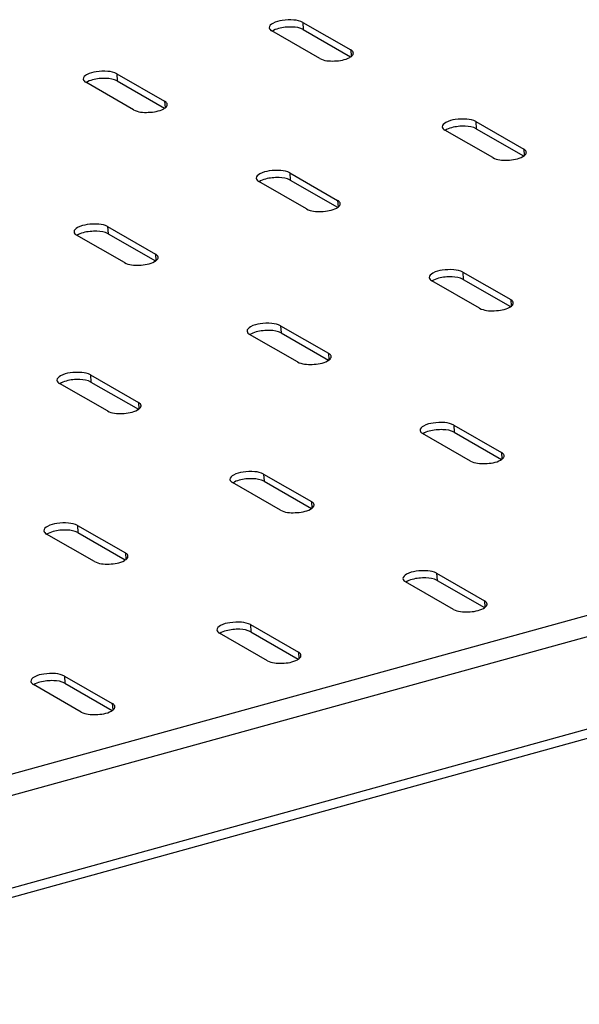
# Model space of a CAD drawing. Units: millimetres. Extents: x 0 to 841, y 0 to 594.
# Drawn here: x 506 to 522, y 141 to 170 of the extents above; entities that cross this region are included whole.
import ezdxf

# ---------------------------------------------------------------- set-up
doc = ezdxf.new("R2010")
doc.units = ezdxf.units.MM
doc.header["$LTSCALE"] = 46.255
doc.layers.get('0').update_dxf_attribs({"linetype": 'CONTINUOUS'})
doc.layers.add('ALL_FEATURES', color=7, linetype='CONTINUOUS')

msp = doc.modelspace()

# ---------------------------------------------------------------- linework, layer by layer
at = {"color": 9, "linetype": 'CONTINUOUS'}
for p, q in [((513.80248, 169.42936), (513.81478, 169.22105)), ((515.19074, 168.63287), (515.20177, 168.4462)), ((508.41004, 167.94032), (508.42234, 167.73201)), ((509.7983, 167.14382), (509.80933, 166.95716)), ((518.81565, 166.55314), (518.82795, 166.34483)), ((520.20391, 165.75665), (520.21494, 165.56998)), ((513.42321, 165.0641), (513.43552, 164.85579)), ((514.81147, 164.2676), (514.8225, 164.08094)), ((508.14646, 163.50868), (508.15877, 163.30037)), ((509.53473, 162.71219), (509.54575, 162.52553)), ((518.43638, 162.18788), (518.44869, 161.97957)), ((519.82464, 161.39138), (519.83567, 161.20472)), ((513.15963, 160.63246), (513.17194, 160.42415)), ((514.5479, 159.83597), (514.55892, 159.64931)), ((507.65151, 159.20979), (507.66381, 159.00149)), ((509.03977, 158.4133), (509.0508, 158.22664)), ((518.1728, 157.75624), (518.18511, 157.54793)), ((519.56107, 156.95975), (519.57209, 156.77309)), ((512.66468, 156.33357), (512.67698, 156.12527)), ((514.05294, 155.53708), (514.06397, 155.35042)), ((507.27224, 154.84453), (507.28455, 154.63622)), ((508.66051, 154.04804), (508.67153, 153.86138)), ((517.67785, 153.45735), (517.69015, 153.24905)), ((519.06611, 152.66086), (519.07714, 152.4742)), ((512.28541, 151.96831), (512.29772, 151.76)), ((513.67368, 151.17182), (513.6847, 150.98516)), ((506.89298, 150.47927), (506.90528, 150.27096)), ((508.28124, 149.68278), (508.29226, 149.49612))]:
    msp.add_line(p, q, dxfattribs=at)
at = {"color": 3, "linetype": 'CONTINUOUS'}
for p, q in [((513.80248, 169.42936), (515.19074, 168.63287)), ((514.292, 168.38469), (512.90374, 169.18118)), ((508.41004, 167.94032), (509.7983, 167.14382)), ((508.89956, 166.89565), (507.5113, 167.69214)), ((518.81565, 166.55314), (520.20391, 165.75665)), ((519.30517, 165.50847), (517.91691, 166.30496)), ((513.42321, 165.0641), (514.81147, 164.2676)), ((513.91273, 164.01943), (512.52447, 164.81592)), ((508.14646, 163.50868), (509.53473, 162.71219)), ((508.63599, 162.46401), (507.24772, 163.26051)), ((518.43638, 162.18788), (519.82464, 161.39138)), ((518.92591, 161.14321), (517.53764, 161.9397)), ((513.15963, 160.63246), (514.5479, 159.83597)), ((513.64916, 159.58779), (512.26089, 160.38429)), ((507.65151, 159.20979), (509.03977, 158.4133)), ((508.14103, 158.16513), (506.75277, 158.96162)), ((518.1728, 157.75624), (519.56107, 156.95975)), ((518.66233, 156.71157), (517.27407, 157.50807)), ((512.66468, 156.33357), (514.05294, 155.53708)), ((513.1542, 155.28891), (511.76594, 156.0854)), ((507.27224, 154.84453), (508.66051, 154.04804)), ((507.76177, 153.79986), (506.3735, 154.59636)), ((517.67785, 153.45735), (519.06611, 152.66086)), ((518.16737, 152.41269), (516.77911, 153.20918)), ((512.28541, 151.96831), (513.67368, 151.17182)), ((512.77494, 150.92364), (511.38667, 151.72014)), ((506.89298, 150.47927), (508.28124, 149.68278)), ((507.3825, 149.4346), (505.99424, 150.23109))]:
    msp.add_line(p, q, dxfattribs=at)
at = {"color": 7, "linetype": 'CONTINUOUS'}
for p, q in [((513.81478, 169.22105), (515.18704, 168.43374)), ((508.42234, 167.73201), (509.7946, 166.9447)), ((518.82795, 166.34483), (520.20021, 165.55752)), ((513.43552, 164.85579), (514.80777, 164.06848)), ((508.15877, 163.30037), (509.53102, 162.51307)), ((518.44869, 161.97957), (519.82094, 161.19226)), ((513.17194, 160.42415), (514.54419, 159.63685)), ((507.66381, 159.00149), (509.03607, 158.21418)), ((518.18511, 157.54793), (519.55736, 156.76063)), ((512.67698, 156.12527), (514.04924, 155.33796)), ((507.28455, 154.63622), (508.6568, 153.84892)), ((517.69015, 153.24905), (519.06241, 152.46174)), ((512.29772, 151.76), (513.66997, 150.9727)), ((506.90528, 150.27096), (508.27754, 149.48365))]:
    msp.add_line(p, q, dxfattribs=at)
at = {"color": 3, "linetype": 'CONTINUOUS'}
for points, knots in [([(513.80248, 169.42936), (513.72534, 169.47362), (513.52065, 169.51214), (513.21848, 169.49642), (512.97344, 169.44424), (512.82587, 169.32815), (512.82902, 169.27431)], [0, 0, 0, 0, 0.25264653, 0.57212943, 0.84678639, 1, 1, 1, 1]), ([(515.25, 168.48701), (515.25526, 168.49518), (515.26357, 168.51208), (515.26598, 168.53091), (515.26546, 168.53974)], [0, 0, 0, 0, 0.52365404, 1, 1, 1, 1]), ([(515.26546, 168.53974), (515.26522, 168.54387), (515.26401, 168.55221), (515.26144, 168.56023), (515.25984, 168.56415)], [0, 0, 0, 0, 0.49389054, 1, 1, 1, 1]), ([(514.292, 168.38469), (514.41647, 168.31328), (514.72843, 168.29689), (515.02937, 168.3388), (515.16273, 168.41318)], [0, 0, 0, 0, 0.48446874, 1, 1, 1, 1]), ([(508.41004, 167.94032), (508.3329, 167.98457), (508.12821, 168.0231), (507.82605, 168.00738), (507.581, 167.9552), (507.43343, 167.83911), (507.43658, 167.78527)], [0, 0, 0, 0, 0.25264653, 0.57212943, 0.84678639, 1, 1, 1, 1]), ([(509.85756, 166.99797), (509.86282, 167.00613), (509.87113, 167.02304), (509.87354, 167.04187), (509.87302, 167.05069)], [0, 0, 0, 0, 0.52365404, 1, 1, 1, 1]), ([(509.87302, 167.05069), (509.87278, 167.05483), (509.87158, 167.06317), (509.869, 167.07118), (509.8674, 167.07511)], [0, 0, 0, 0, 0.49389054, 1, 1, 1, 1]), ([(508.89956, 166.89565), (509.02403, 166.82424), (509.336, 166.80785), (509.63693, 166.84976), (509.77029, 166.92414)], [0, 0, 0, 0, 0.48446874, 1, 1, 1, 1]), ([(518.81565, 166.55314), (518.73851, 166.5974), (518.53382, 166.63592), (518.23165, 166.6202), (517.98661, 166.56802), (517.83904, 166.45193), (517.84219, 166.39809)], [0, 0, 0, 0, 0.25264653, 0.57212943, 0.84678639, 1, 1, 1, 1]), ([(520.26317, 165.61079), (520.26843, 165.61896), (520.27674, 165.63586), (520.27915, 165.65469), (520.27863, 165.66352)], [0, 0, 0, 0, 0.52365404, 1, 1, 1, 1]), ([(520.27863, 165.66352), (520.27839, 165.66765), (520.27718, 165.67599), (520.27461, 165.68401), (520.27301, 165.68793)], [0, 0, 0, 0, 0.49389054, 1, 1, 1, 1]), ([(519.30517, 165.50847), (519.42964, 165.43706), (519.7416, 165.42067), (520.04254, 165.46258), (520.1759, 165.53696)], [0, 0, 0, 0, 0.48446874, 1, 1, 1, 1]), ([(513.42321, 165.0641), (513.34607, 165.10835), (513.14138, 165.14688), (512.83922, 165.13116), (512.59417, 165.07898), (512.4466, 164.96289), (512.44975, 164.90905)], [0, 0, 0, 0, 0.25264653, 0.57212943, 0.84678639, 1, 1, 1, 1]), ([(514.87073, 164.12175), (514.87599, 164.12991), (514.8843, 164.14682), (514.88671, 164.16565), (514.88619, 164.17447)], [0, 0, 0, 0, 0.52365404, 1, 1, 1, 1]), ([(514.88619, 164.17447), (514.88595, 164.17861), (514.88475, 164.18695), (514.88217, 164.19496), (514.88057, 164.19889)], [0, 0, 0, 0, 0.49389054, 1, 1, 1, 1]), ([(513.91273, 164.01943), (514.0372, 163.94802), (514.34917, 163.93163), (514.6501, 163.97354), (514.78346, 164.04792)], [0, 0, 0, 0, 0.48446874, 1, 1, 1, 1]), ([(508.14646, 163.50868), (508.06932, 163.55294), (507.86464, 163.59146), (507.56247, 163.57574), (507.31742, 163.52356), (507.16986, 163.40748), (507.173, 163.35364)], [0, 0, 0, 0, 0.25264653, 0.57212943, 0.84678639, 1, 1, 1, 1]), ([(508.63599, 162.46401), (508.76045, 162.3926), (509.07242, 162.37621), (509.37336, 162.41812), (509.50671, 162.4925)], [0, 0, 0, 0, 0.48446874, 1, 1, 1, 1]), ([(509.59398, 162.56633), (509.59924, 162.5745), (509.60756, 162.5914), (509.60996, 162.61024), (509.60945, 162.61906)], [0, 0, 0, 0, 0.52365404, 1, 1, 1, 1]), ([(509.60945, 162.61906), (509.6092, 162.62319), (509.608, 162.63153), (509.60542, 162.63955), (509.60382, 162.64347)], [0, 0, 0, 0, 0.49389054, 1, 1, 1, 1]), ([(518.43638, 162.18788), (518.35924, 162.23213), (518.15456, 162.27066), (517.85239, 162.25494), (517.60734, 162.20276), (517.45977, 162.08667), (517.46292, 162.03283)], [0, 0, 0, 0, 0.25264653, 0.57212943, 0.84678639, 1, 1, 1, 1]), ([(519.8839, 161.24553), (519.88916, 161.25369), (519.89747, 161.2706), (519.89988, 161.28943), (519.89936, 161.29825)], [0, 0, 0, 0, 0.52365404, 1, 1, 1, 1]), ([(519.89936, 161.29825), (519.89912, 161.30239), (519.89792, 161.31073), (519.89534, 161.31874), (519.89374, 161.32267)], [0, 0, 0, 0, 0.49389054, 1, 1, 1, 1]), ([(518.92591, 161.14321), (519.05037, 161.0718), (519.36234, 161.05541), (519.66328, 161.09732), (519.79663, 161.1717)], [0, 0, 0, 0, 0.48446874, 1, 1, 1, 1]), ([(513.15963, 160.63246), (513.08249, 160.67672), (512.87781, 160.71524), (512.57564, 160.69952), (512.3306, 160.64734), (512.18303, 160.53126), (512.18617, 160.47742)], [0, 0, 0, 0, 0.25264653, 0.57212943, 0.84678639, 1, 1, 1, 1]), ([(513.64916, 159.58779), (513.77362, 159.51638), (514.08559, 159.49999), (514.38653, 159.5419), (514.51989, 159.61628)], [0, 0, 0, 0, 0.48446874, 1, 1, 1, 1]), ([(514.60716, 159.69011), (514.61242, 159.69828), (514.62073, 159.71518), (514.62313, 159.73402), (514.62262, 159.74284)], [0, 0, 0, 0, 0.52365404, 1, 1, 1, 1]), ([(514.62262, 159.74284), (514.62237, 159.74697), (514.62117, 159.75531), (514.61859, 159.76333), (514.61699, 159.76725)], [0, 0, 0, 0, 0.49389054, 1, 1, 1, 1]), ([(507.65151, 159.20979), (507.57437, 159.25405), (507.36968, 159.29257), (507.06751, 159.27685), (506.82247, 159.22467), (506.6749, 159.10859), (506.67805, 159.05475)], [0, 0, 0, 0, 0.25264653, 0.57212943, 0.84678639, 1, 1, 1, 1]), ([(508.14103, 158.16513), (508.2655, 158.09372), (508.57747, 158.07733), (508.8784, 158.11923), (509.01176, 158.19361)], [0, 0, 0, 0, 0.48446874, 1, 1, 1, 1]), ([(509.09903, 158.26744), (509.10429, 158.27561), (509.1126, 158.29251), (509.11501, 158.31135), (509.11449, 158.32017)], [0, 0, 0, 0, 0.52365404, 1, 1, 1, 1]), ([(509.11449, 158.32017), (509.11425, 158.3243), (509.11304, 158.33264), (509.11047, 158.34066), (509.10887, 158.34459)], [0, 0, 0, 0, 0.49389054, 1, 1, 1, 1]), ([(518.1728, 157.75624), (518.09566, 157.8005), (517.89098, 157.83902), (517.58881, 157.8233), (517.34377, 157.77112), (517.1962, 157.65504), (517.19935, 157.6012)], [0, 0, 0, 0, 0.25264653, 0.57212943, 0.84678639, 1, 1, 1, 1]), ([(518.66233, 156.71157), (518.7868, 156.64016), (519.09876, 156.62377), (519.3997, 156.66568), (519.53306, 156.74006)], [0, 0, 0, 0, 0.48446874, 1, 1, 1, 1]), ([(519.62033, 156.81389), (519.62559, 156.82206), (519.6339, 156.83896), (519.6363, 156.8578), (519.63579, 156.86662)], [0, 0, 0, 0, 0.52365404, 1, 1, 1, 1]), ([(519.63579, 156.86662), (519.63555, 156.87075), (519.63434, 156.87909), (519.63177, 156.88711), (519.63016, 156.89103)], [0, 0, 0, 0, 0.49389054, 1, 1, 1, 1]), ([(512.66468, 156.33357), (512.58754, 156.37783), (512.38285, 156.41635), (512.08068, 156.40063), (511.83564, 156.34845), (511.68807, 156.23237), (511.69122, 156.17853)], [0, 0, 0, 0, 0.25264653, 0.57212943, 0.84678639, 1, 1, 1, 1]), ([(513.1542, 155.28891), (513.27867, 155.2175), (513.59064, 155.20111), (513.89157, 155.24301), (514.02493, 155.31739)], [0, 0, 0, 0, 0.48446874, 1, 1, 1, 1]), ([(514.1122, 155.39122), (514.11746, 155.39939), (514.12577, 155.41629), (514.12818, 155.43513), (514.12766, 155.44395)], [0, 0, 0, 0, 0.52365404, 1, 1, 1, 1]), ([(514.12766, 155.44395), (514.12742, 155.44808), (514.12622, 155.45642), (514.12364, 155.46444), (514.12204, 155.46837)], [0, 0, 0, 0, 0.49389054, 1, 1, 1, 1]), ([(507.27224, 154.84453), (507.1951, 154.88879), (506.99042, 154.92731), (506.68825, 154.91159), (506.4432, 154.85941), (506.29563, 154.74333), (506.29878, 154.68949)], [0, 0, 0, 0, 0.25264653, 0.57212943, 0.84678639, 1, 1, 1, 1]), ([(508.71976, 153.90218), (508.72502, 153.91035), (508.73333, 153.92725), (508.73574, 153.94609), (508.73522, 153.95491)], [0, 0, 0, 0, 0.52365404, 1, 1, 1, 1]), ([(508.73522, 153.95491), (508.73498, 153.95904), (508.73378, 153.96738), (508.7312, 153.9754), (508.7296, 153.97933)], [0, 0, 0, 0, 0.49389054, 1, 1, 1, 1]), ([(507.76177, 153.79986), (507.88623, 153.72845), (508.1982, 153.71207), (508.49914, 153.75397), (508.63249, 153.82835)], [0, 0, 0, 0, 0.48446874, 1, 1, 1, 1]), ([(517.67785, 153.45735), (517.60071, 153.50161), (517.39602, 153.54013), (517.09385, 153.52441), (516.84881, 153.47223), (516.70124, 153.35615), (516.70439, 153.30231)], [0, 0, 0, 0, 0.25264653, 0.57212943, 0.84678639, 1, 1, 1, 1]), ([(518.16737, 152.41269), (518.29184, 152.34128), (518.60381, 152.32489), (518.90474, 152.36679), (519.0381, 152.44117)], [0, 0, 0, 0, 0.48446874, 1, 1, 1, 1]), ([(519.12537, 152.515), (519.13063, 152.52317), (519.13894, 152.54007), (519.14135, 152.55891), (519.14083, 152.56773)], [0, 0, 0, 0, 0.52365404, 1, 1, 1, 1]), ([(519.14083, 152.56773), (519.14059, 152.57186), (519.13939, 152.5802), (519.13681, 152.58822), (519.13521, 152.59215)], [0, 0, 0, 0, 0.49389054, 1, 1, 1, 1]), ([(512.28541, 151.96831), (512.20827, 152.01257), (512.00359, 152.05109), (511.70142, 152.03537), (511.45637, 151.98319), (511.30881, 151.86711), (511.31195, 151.81327)], [0, 0, 0, 0, 0.25264653, 0.57212943, 0.84678639, 1, 1, 1, 1]), ([(513.73294, 151.02596), (513.7382, 151.03413), (513.74651, 151.05103), (513.74891, 151.06987), (513.7484, 151.07869)], [0, 0, 0, 0, 0.52365404, 1, 1, 1, 1]), ([(513.7484, 151.07869), (513.74815, 151.08282), (513.74695, 151.09116), (513.74437, 151.09918), (513.74277, 151.10311)], [0, 0, 0, 0, 0.49389054, 1, 1, 1, 1]), ([(512.77494, 150.92364), (512.8994, 150.85223), (513.21137, 150.83585), (513.51231, 150.87775), (513.64566, 150.95213)], [0, 0, 0, 0, 0.48446874, 1, 1, 1, 1]), ([(506.89298, 150.47927), (506.81583, 150.52353), (506.61115, 150.56205), (506.30898, 150.54633), (506.06394, 150.49415), (505.91637, 150.37807), (505.91952, 150.32422)], [0, 0, 0, 0, 0.25264653, 0.57212943, 0.84678639, 1, 1, 1, 1]), ([(508.3405, 149.53692), (508.34576, 149.54509), (508.35407, 149.56199), (508.35647, 149.58083), (508.35596, 149.58965)], [0, 0, 0, 0, 0.52365404, 1, 1, 1, 1]), ([(508.35596, 149.58965), (508.35572, 149.59378), (508.35451, 149.60212), (508.35194, 149.61014), (508.35033, 149.61406)], [0, 0, 0, 0, 0.49389054, 1, 1, 1, 1]), ([(507.3825, 149.4346), (507.50697, 149.36319), (507.81893, 149.3468), (508.11987, 149.38871), (508.25323, 149.46309)], [0, 0, 0, 0, 0.48446874, 1, 1, 1, 1])]:
    msp.add_open_spline(points, degree=3, knots=knots, dxfattribs=at)
at = {"color": 7, "linetype": 'CONTINUOUS'}
for points in [[(513.81478, 169.22105), (513.71917, 169.27591), (513.46667, 169.30816), (513.2237, 169.28725), (513.09547, 169.25184)], [(508.42234, 167.73201), (508.32673, 167.78686), (508.07423, 167.81912), (507.83126, 167.7982), (507.70304, 167.7628)], [(518.82795, 166.34483), (518.73234, 166.39969), (518.47984, 166.43194), (518.23687, 166.41103), (518.10864, 166.37562)], [(513.43552, 164.85579), (513.3399, 164.91064), (513.08741, 164.9429), (512.84443, 164.92198), (512.71621, 164.88658)], [(508.15877, 163.30037), (508.06316, 163.35523), (507.81066, 163.38748), (507.56768, 163.36657), (507.43946, 163.33116)], [(518.44869, 161.97957), (518.35308, 162.03442), (518.10058, 162.06668), (517.8576, 162.04576), (517.72938, 162.01036)], [(513.17194, 160.42415), (513.07633, 160.47901), (512.82383, 160.51126), (512.58085, 160.49035), (512.45263, 160.45494)], [(507.66381, 159.00149), (507.5682, 159.05634), (507.3157, 159.08859), (507.07273, 159.06768), (506.9445, 159.03227)], [(518.18511, 157.54793), (518.0895, 157.60279), (517.837, 157.63504), (517.59402, 157.61413), (517.4658, 157.57872)], [(512.67698, 156.12527), (512.58137, 156.18012), (512.32887, 156.21237), (512.0859, 156.19146), (511.95767, 156.15605)], [(507.28455, 154.63622), (507.18894, 154.69108), (506.93644, 154.72333), (506.69346, 154.70242), (506.56524, 154.66701)], [(517.69015, 153.24905), (517.59454, 153.3039), (517.34204, 153.33615), (517.09907, 153.31524), (516.97084, 153.27983)], [(512.29772, 151.76), (512.20211, 151.81486), (511.94961, 151.84711), (511.70663, 151.8262), (511.57841, 151.79079)], [(506.90528, 150.27096), (506.80967, 150.32582), (506.55717, 150.35807), (506.3142, 150.33716), (506.18597, 150.30175)]]:
    msp.add_open_spline(points, degree=3, knots=[0, 0, 0, 0, 0.45314709, 1, 1, 1, 1], dxfattribs=at)
at = {"color": 3, "linetype": 'CONTINUOUS'}
for points in [[(512.82902, 169.27431), (512.83134, 169.23458), (512.86922, 169.20099), (512.90374, 169.18118)], [(515.16273, 168.41318), (515.19601, 168.43174), (515.22937, 168.45497), (515.25, 168.48701)], [(515.25984, 168.56415), (515.24756, 168.59423), (515.21891, 168.6167), (515.19074, 168.63287)], [(507.43658, 167.78527), (507.4389, 167.74554), (507.47678, 167.71195), (507.5113, 167.69214)], [(509.77029, 166.92414), (509.80357, 166.9427), (509.83693, 166.96593), (509.85756, 166.99797)], [(509.8674, 167.07511), (509.85513, 167.10518), (509.82648, 167.12766), (509.7983, 167.14382)], [(517.84219, 166.39809), (517.84451, 166.35836), (517.88239, 166.32477), (517.91691, 166.30496)], [(520.1759, 165.53696), (520.20918, 165.55552), (520.24254, 165.57875), (520.26317, 165.61079)], [(520.27301, 165.68793), (520.26073, 165.71801), (520.23209, 165.74048), (520.20391, 165.75665)], [(512.44975, 164.90905), (512.45208, 164.86932), (512.48995, 164.83573), (512.52447, 164.81592)], [(514.88057, 164.19889), (514.8683, 164.22896), (514.83965, 164.25144), (514.81147, 164.2676)], [(514.78346, 164.04792), (514.81674, 164.06648), (514.8501, 164.08971), (514.87073, 164.12175)], [(507.173, 163.35364), (507.17533, 163.3139), (507.2132, 163.28031), (507.24772, 163.26051)], [(509.60382, 162.64347), (509.59155, 162.67355), (509.5629, 162.69602), (509.53473, 162.71219)], [(509.50671, 162.4925), (509.53999, 162.51106), (509.57335, 162.5343), (509.59398, 162.56633)], [(517.46292, 162.03283), (517.46525, 161.9931), (517.50312, 161.95951), (517.53764, 161.9397)], [(519.89374, 161.32267), (519.88147, 161.35274), (519.85282, 161.37522), (519.82464, 161.39138)], [(519.79663, 161.1717), (519.82991, 161.19026), (519.86327, 161.21349), (519.8839, 161.24553)], [(512.18617, 160.47742), (512.1885, 160.43768), (512.22637, 160.40409), (512.26089, 160.38429)], [(514.51989, 159.61628), (514.55316, 159.63484), (514.58652, 159.65808), (514.60716, 159.69011)], [(514.61699, 159.76725), (514.60472, 159.79733), (514.57607, 159.8198), (514.5479, 159.83597)], [(506.67805, 159.05475), (506.68037, 159.01502), (506.71825, 158.98142), (506.75277, 158.96162)], [(509.01176, 158.19361), (509.04504, 158.21218), (509.0784, 158.23541), (509.09903, 158.26744)], [(509.10887, 158.34459), (509.09659, 158.37466), (509.06795, 158.39714), (509.03977, 158.4133)], [(517.19935, 157.6012), (517.20167, 157.56146), (517.23954, 157.52787), (517.27407, 157.50807)], [(519.53306, 156.74006), (519.56633, 156.75862), (519.59969, 156.78186), (519.62033, 156.81389)], [(519.63016, 156.89103), (519.61789, 156.92111), (519.58924, 156.94358), (519.56107, 156.95975)], [(511.69122, 156.17853), (511.69354, 156.1388), (511.73142, 156.1052), (511.76594, 156.0854)], [(514.02493, 155.31739), (514.05821, 155.33596), (514.09157, 155.35919), (514.1122, 155.39122)], [(514.12204, 155.46837), (514.10976, 155.49844), (514.08112, 155.52092), (514.05294, 155.53708)], [(506.29878, 154.68949), (506.30111, 154.64975), (506.33898, 154.61616), (506.3735, 154.59636)], [(508.63249, 153.82835), (508.66577, 153.84691), (508.69913, 153.87015), (508.71976, 153.90218)], [(508.7296, 153.97933), (508.71733, 154.0094), (508.68868, 154.03187), (508.66051, 154.04804)], [(516.70439, 153.30231), (516.70671, 153.26258), (516.74459, 153.22898), (516.77911, 153.20918)], [(519.0381, 152.44117), (519.07138, 152.45974), (519.10474, 152.48297), (519.12537, 152.515)], [(519.13521, 152.59215), (519.12293, 152.62222), (519.09429, 152.6447), (519.06611, 152.66086)], [(511.31195, 151.81327), (511.31428, 151.77353), (511.35215, 151.73994), (511.38667, 151.72014)], [(513.64566, 150.95213), (513.67894, 150.97069), (513.7123, 150.99393), (513.73294, 151.02596)], [(513.74277, 151.10311), (513.7305, 151.13318), (513.70185, 151.15565), (513.67368, 151.17182)], [(505.91952, 150.32422), (505.92184, 150.28449), (505.95972, 150.2509), (505.99424, 150.23109)], [(508.35033, 149.61406), (508.33806, 149.64414), (508.30941, 149.66661), (508.28124, 149.68278)], [(508.25323, 149.46309), (508.28651, 149.48165), (508.31987, 149.50489), (508.3405, 149.53692)]]:
    msp.add_open_spline(points, degree=3, dxfattribs=at)
at = {"color": 7, "linetype": 'CONTINUOUS'}
for points in [[(513.09547, 169.25184), (513.03156, 169.23419), (512.96726, 169.21096), (512.91279, 169.17317)], [(507.70304, 167.7628), (507.63913, 167.74515), (507.57483, 167.72192), (507.52035, 167.68413)], [(518.10864, 166.37562), (518.04473, 166.35797), (517.98043, 166.33474), (517.92596, 166.29695)], [(512.71621, 164.88658), (512.6523, 164.86893), (512.588, 164.8457), (512.53352, 164.80791)], [(507.43946, 163.33116), (507.37555, 163.31351), (507.31125, 163.29029), (507.25678, 163.25249)], [(517.72938, 162.01036), (517.66547, 161.99271), (517.60117, 161.96948), (517.5467, 161.93169)], [(512.45263, 160.45494), (512.38872, 160.43729), (512.32442, 160.41407), (512.26995, 160.37627)], [(506.9445, 159.03227), (506.88059, 159.01462), (506.81629, 158.9914), (506.76182, 158.9536)], [(517.4658, 157.57872), (517.40189, 157.56107), (517.33759, 157.53785), (517.28312, 157.50005)], [(511.95767, 156.15605), (511.89377, 156.13841), (511.82946, 156.11518), (511.77499, 156.07738)], [(506.56524, 154.66701), (506.50133, 154.64936), (506.43703, 154.62614), (506.38256, 154.58834)], [(516.97084, 153.27983), (516.90694, 153.26219), (516.84263, 153.23896), (516.78816, 153.20116)], [(511.57841, 151.79079), (511.5145, 151.77314), (511.4502, 151.74992), (511.39573, 151.71212)], [(506.18597, 150.30175), (506.12206, 150.2841), (506.05776, 150.26088), (506.00329, 150.22308)]]:
    msp.add_open_spline(points, degree=3, dxfattribs=at)
at = {"layer": 'ALL_FEATURES', "color": 9, "linetype": 'CONTINUOUS'}
for p, q in [((556.93045, 161.87115), (494.01869, 144.499)), ((557.18644, 161.32179), (494.27467, 143.94964)), ((557.53488, 158.73643), (494.23794, 141.25792))]:
    msp.add_line(p, q, dxfattribs=at)
at = {"layer": 'ALL_FEATURES', "color": 3, "linetype": 'CONTINUOUS'}
msp.add_line((557.42328, 158.43541), (494.14367, 140.96168), dxfattribs=at)

doc.saveas('drawing.dxf')
